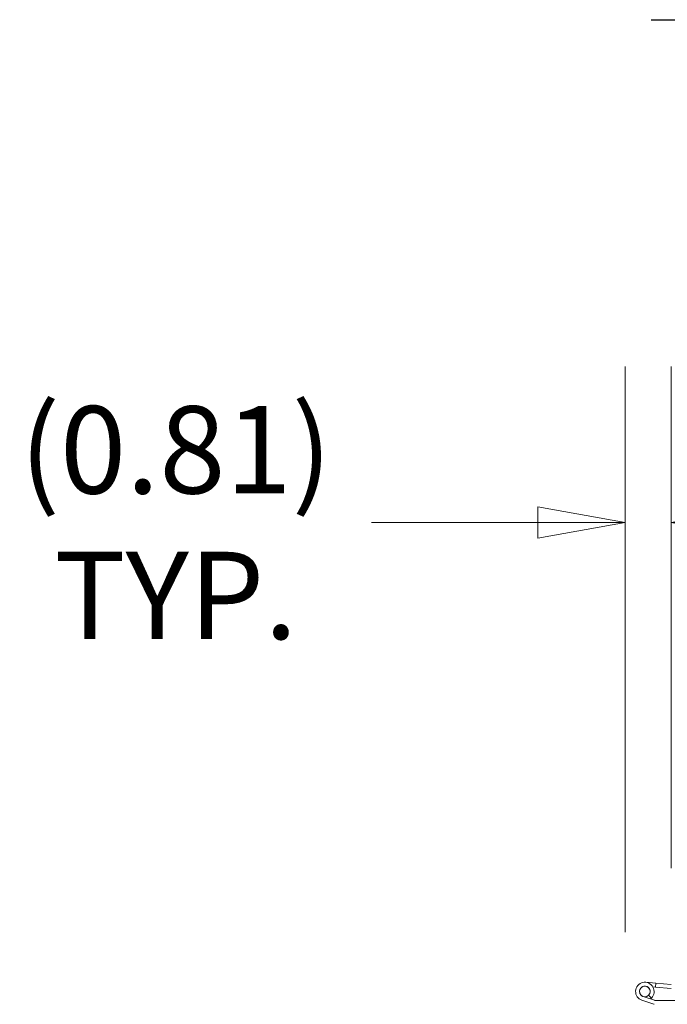
# Model space of a CAD drawing. Units: inches. Extents: x 16 to 362, y 7 to 227.
# Drawn here: x 24 to 36, y 59 to 76 of the extents above; entities that cross this region are included whole.
import ezdxf

# ---------------------------------------------------------------- set-up
doc = ezdxf.new("R2010")
doc.units = ezdxf.units.IN
doc.header["$LTSCALE"] = 22
doc.header["$MEASUREMENT"] = 0
doc.layers.get('0').update_dxf_attribs({"lineweight": 0})
for name, color, linetype, lineweight in [('Dimension (ANSI)', 7, 'Continuous', 5), ('Symbol (ANSI)', 7, 'Continuous', 5), ('Visible (ANSI)', 7, 'Continuous', 5)]:
    doc.layers.add(name, color=color, linetype=linetype, lineweight=lineweight)
doc.styles.add('ROMANS', font='tahoma.ttf')
doc.dimstyles.new('Default (ANSI)', dxfattribs={"dimscale": 22, "dimtxt": 0.07, "dimasz": 0.07, "dimexe": 0.125, "dimexo": 0.0625, "dimgap": 0.031496, "dimtad": 0, "dimtih": 1, "dimtoh": 1, "dimrnd": 1e-08, "dimzin": 0, "dimdsep": 46, "dimtxsty": 'ROMANS', "dimblk": 'Filled-1', "dimcen": 0.09, "dimdle": 0.393701, "dimclrd": 256, "dimclre": 256, "dimclrt": 256, "dimadec": 0, "dimazin": 0, "dimtfac": 0.928571, "dimtofl": 0, "dimtmove": 0, "dimatfit": 3, "dimfxl": 1, "dimtolj": 1, "dimtzin": 0, "dimlwd": -1, "dimlwe": -1, "dimarcsym": 0})

# ---------------------------------------------------------------- blocks, each defined once
blk = doc.blocks.new('Filled-1')
at = {"color": 0}
for p, q in [((0, 0), (-1, 0.179)), ((-1, 0.179), (-1, -0.179)), ((-1, 0), (0, 0)), ((-1, -0.179), (0, 0))]:
    blk.add_line(p, q, dxfattribs=at)
at = {"color": 0, "flags": 128}
blk.add_lwpolyline([(-1, -0.179), (0, 0), (-1, 0.179), (-1, -0.179)], dxfattribs=at)
at = {"color": 0}
blk.add_solid([(-1, -0.179), (0, 0), (-1, 0.179), (-1, -0.179)], dxfattribs=at)
blk = doc.blocks.new('*D19')
at = {"layer": 'Defpoints', "color": 0, "transparency": 16777216}
for p in [(35.861, 67.406), (35.861, 59.937), (35.05, 58.807)]:
    blk.add_point(p, dxfattribs=at)
at = {"layer": 'Dimension (ANSI)', "transparency": 16777216}
for p, q in [((35.05, 60.182), (35.05, 70.156)), ((35.861, 61.312), (35.861, 70.156)), ((33.51, 67.406), (30.58, 67.406)), ((37.401, 67.406), (38.941, 67.406))]:
    blk.add_line(p, q, dxfattribs=at)
at = {"layer": 'Dimension (ANSI)', "transparency": 16777216, "xscale": 1.54000000655651, "yscale": 1.54000000655651, "zscale": 1.54000000655651}
blk.add_blockref('Filled-1', (35.05, 67.406), dxfattribs=at)
at = {"layer": 'Dimension (ANSI)', "transparency": 16777216, "xscale": 1.54000000655651, "yscale": 1.54000000655651, "zscale": 1.54000000655651, "rotation": 180}
blk.add_blockref('Filled-1', (35.861, 67.406), dxfattribs=at)
at = {"layer": 'Dimension (ANSI)', "transparency": 16777216, "insert": (27.133, 67.406), "char_height": 1.54, "attachment_point": 5, "style": 'ROMANS'}
blk.add_mtext('\\A1;\\fTahoma|b0|i0;\\H1.5400;(0.81)\\P\\fTahoma|b0|i0;\\H1.5400;TYP.', dxfattribs=at)

msp = doc.modelspace()

# ---------------------------------------------------------------- linework, layer by layer
at = {"layer": 'Symbol (ANSI)', "lineweight": 30}
msp.add_line((35.509, 76.275), (56.734, 76.275), dxfattribs=at)
at = {"layer": 'Visible (ANSI)'}
for p, q in [((35.412, 59.299), (35.591, 59.283)), ((35.585, 59.214), (35.538, 59.218)), ((35.591, 59.283), (35.585, 59.214)), ((35.585, 59.214), (35.861, 59.19)), ((35.591, 59.283), (35.861, 59.259)), ((35.368, 59.048), (35.567, 58.981)), ((35.463, 59.07), (35.512, 59.02)), ((35.555, 58.912), (35.346, 58.982)), ((35.572, 58.98), (35.978, 58.98))]:
    msp.add_line(p, q, dxfattribs=at)
msp.add_circle((35.398, 59.137), 0.0938, dxfattribs=at)
for centre, radius, start, end in [((35.398, 59.137), 0.163, 314.4092, 251.3551), ((35.398, 59.137), 0.0938, 314.4092, 251.3551), ((35.398, 59.137), 0.163, 306.1828, 314.4092), ((35.56, 58.926), 0.015, 251.3551, 270), ((35.572, 58.995), 0.015, 251.3551, 270)]:
    msp.add_arc(centre, radius, start, end, dxfattribs=at)

# ---------------------------------------------------------------- dimensions: what is measured, and where the dimension line sits
at = {"layer": 'Dimension (ANSI)'}
dim = msp.add_linear_dim(base=(35.861, 67.406), p1=(35.05, 58.807), p2=(35.861, 59.937), angle=180, text='\\fTahoma|b0|i0;\\H1.5400;(<>)\\P\\fTahoma|b0|i0;\\H1.5400;TYP.', dimstyle='Default (ANSI)', override={"dimgap": 0.031496, "dimtih": 0, "dimtoh": 0, "dimdec": 2, "dimtol": 0, "dimlim": 0, "dimtp": 0, "dimtm": 0, "dimtdec": 2, "dimatfit": 1}, dxfattribs=at)
dim.commit()
dim.dimension.update_dxf_attribs({"geometry": '*D19', "text_midpoint": (27.133, 67.406), "dimtype": 160})

doc.saveas('drawing.dxf')
